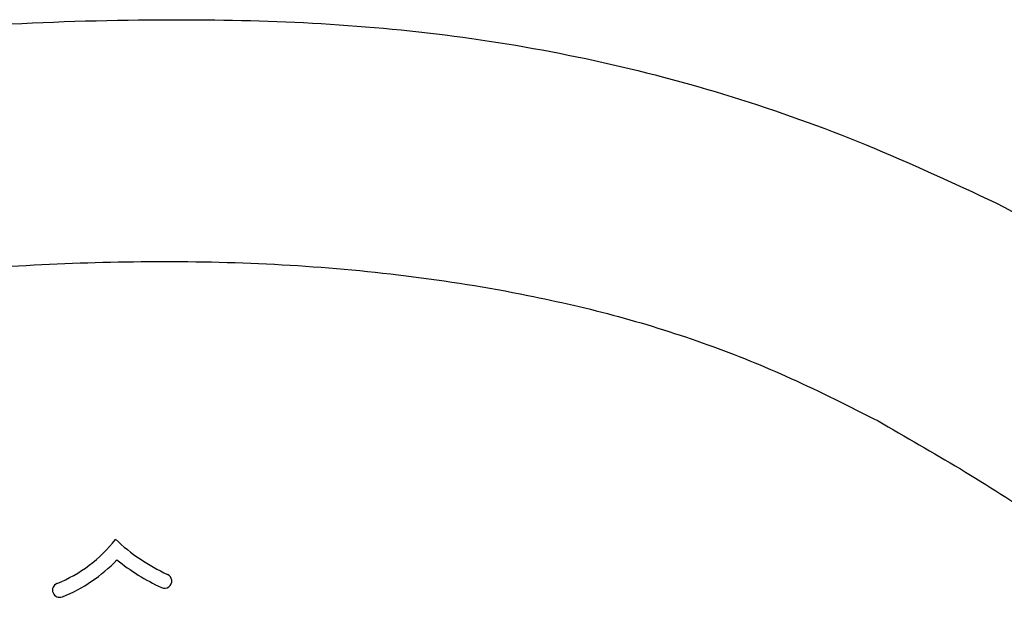
# Model space of a CAD drawing. Units: inches. Extents: x 7.2 to 26.7, y 7.6 to 25.5.
# Drawn here: x 10.9 to 11.9, y 14.5 to 15.2 of the extents above; entities that cross this region are included whole.
import ezdxf

# ---------------------------------------------------------------- set-up
doc = ezdxf.new("R2010")
doc.units = ezdxf.units.IN
doc.header["$MEASUREMENT"] = 0
doc.layers.add('WATERWORKS FITTINGS', color=7, linetype='Continuous')

# ---------------------------------------------------------------- blocks, each defined once
blk = doc.blocks.new('IS3T01 FRONT')
at = {"layer": 'WATERWORKS FITTINGS', "ltscale": 4}
for centre, radius, start, end in [((-0.0582, 1.7782), 0.1456, 292.0832, 321.954), ((0.1919, 1.832), 0.1973, 226.6355, 245.3829), ((-0.0582, 1.7782), 0.1604, 292.0832, 316.3831), ((0.1919, 1.832), 0.2121, 230.7963, 245.3829), ((0.1067, 1.6459), 0.00738, 245.3829, 65.3829), ((-0.0007, 1.6365), 0.00738, 112.0832, 292.0832)]:
    blk.add_arc(centre, radius, start, end, dxfattribs=at)
at = {"layer": 'WATERWORKS FITTINGS', "ltscale": 2}
for points, knots in [([(-0.7457, 2.0918), (-0.6902, 2.1101), (-0.5799, 2.1481), (-0.408, 2.182), (-0.235, 2.2038), (-0.0613, 2.2177), (0.1032, 2.2222), (0.2583, 2.2192), (0.4035, 2.2062), (0.5473, 2.1812), (0.6885, 2.144), (0.8259, 2.0948), (0.914, 2.0538), (0.958, 2.0333)], [0, 0, 0, 0, 0.100257, 0.200322, 0.30015, 0.399792, 0.499482, 0.582731, 0.666119, 0.749638, 0.833174, 0.916655, 1, 1, 1, 1]), ([(0.958, 2.0333), (1.0025, 2.0097), (1.0917, 1.9624), (1.2201, 1.882), (1.3425, 1.7927), (1.4589, 1.6957), (1.5687, 1.5914), (1.6714, 1.4801), (1.7667, 1.3622), (1.8532, 1.2377), (1.9299, 1.1069), (1.9951, 0.9701), (2.0518, 0.8295), (2.0813, 0.733), (2.0961, 0.6847)], [0, 0, 0, 0, 0.083289, 0.1666, 0.249975, 0.333299, 0.416584, 0.499893, 0.583261, 0.666625, 0.749983, 0.833398, 0.916683, 1, 1, 1, 1]), ([(-0.6553, 1.8616), (-0.6147, 1.8745), (-0.5339, 1.9001), (-0.4092, 1.9274), (-0.2836, 1.9471), (-0.1559, 1.9613), (-0.0287, 1.9705), (0.0996, 1.9744), (0.2267, 1.9713), (0.3538, 1.9602), (0.4688, 1.9418), (0.572, 1.9179), (0.6622, 1.8896), (0.7509, 1.8537), (0.8078, 1.8248), (0.8373, 1.8098)], [0, 0, 0, 0, 0.083507, 0.16625, 0.249908, 0.332719, 0.41825, 0.499958, 0.584294, 0.66747, 0.749983, 0.812488, 0.874992, 0.935185, 1, 1, 1, 1]), ([(0.8373, 1.8098), (0.8655, 1.7936), (0.922, 1.7613), (1.0038, 1.7095), (1.0826, 1.6518), (1.1578, 1.5896), (1.2306, 1.523), (1.2993, 1.4536), (1.3647, 1.3809), (1.4344, 1.2955), (1.5055, 1.1975), (1.574, 1.0867), (1.6326, 0.9726), (1.681, 0.8528), (1.7229, 0.7294), (1.7448, 0.645), (1.7556, 0.6035)], [0, 0, 0, 0, 0.0624972, 0.1250341, 0.1857389, 0.2500054, 0.3123848, 0.3750013, 0.4374442, 0.5000397, 0.5867012, 0.6698392, 0.7499446, 0.8326609, 0.9177295, 1, 1, 1, 1])]:
    blk.add_open_spline(points, degree=3, knots=knots, dxfattribs=at)

msp = doc.modelspace()

# ---------------------------------------------------------------- block references
at = {"layer": 'WATERWORKS FITTINGS'}
msp.add_blockref('IS3T01 FRONT', (10.9425, 12.9349), dxfattribs=at)

doc.saveas('drawing.dxf')
